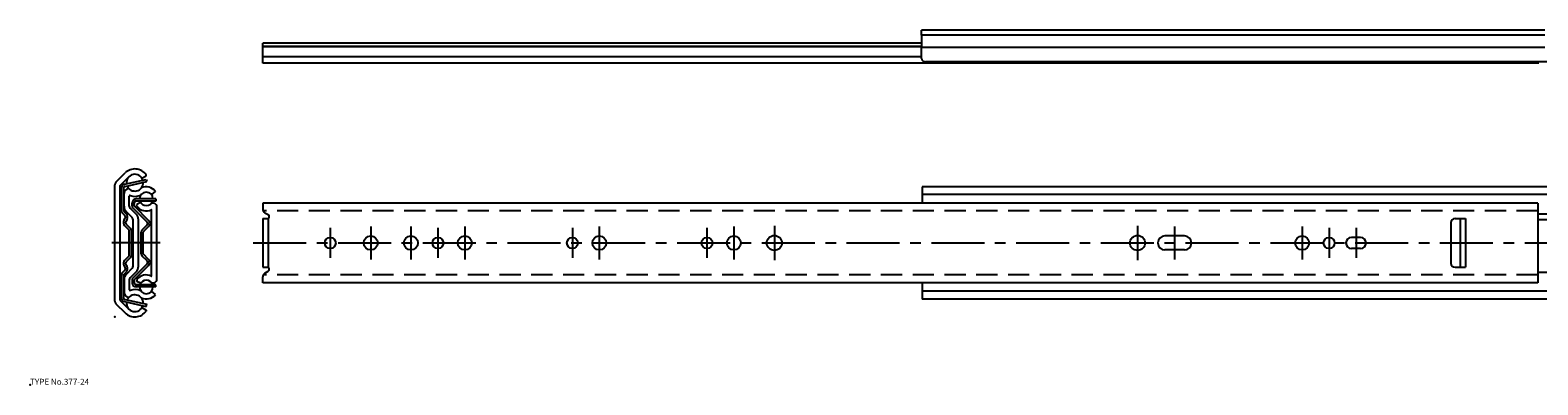
# Model space of a CAD drawing. Extents: x 10 to 1339, y 18 to 190.
# Drawn here: x 10 to 721, y 18 to 185 of the extents above; entities that cross this region are included whole.
import ezdxf

# ---------------------------------------------------------------- set-up
doc = ezdxf.new("R2010")
doc.units = 0
doc.header["$LTSCALE"] = 20
doc.linetypes.add('CENTER', pattern=[2, 1.25, -0.25, 0.25, -0.25])
doc.linetypes.add('DASHED', pattern=[0.75, 0.5, -0.25])
for name, color, linetype in [('A0', 9, 'CONTINUOUS'), ('A1', 12, 'CONTINUOUS'), ('A10', 6, 'CONTINUOUS'), ('A3', 12, 'CONTINUOUS'), ('A4', 9, 'CONTINUOUS'), ('A8', 10, 'CONTINUOUS')]:
    doc.layers.add(name, color=color, linetype=linetype)

msp = doc.modelspace()

# ---------------------------------------------------------------- linework, layer by layer
at = {"layer": 'A0', "color": 3, "linetype": 'CONTINUOUS'}
msp.add_point((10, 18), dxfattribs=at)
at = {"layer": 'A1', "color": 7, "linetype": 'CONTINUOUS'}
for p, q in [((430.7, 183), (430.7, 185.3)), ((724.8, 185.3), (430.7, 185.3)), ((430.7, 179.2), (119.8, 179.2)), ((119.8, 169.8), (119.8, 179.2)), ((430.7, 183), (430.7, 177.09)), ((724.8, 183), (430.7, 183)), ((430.7, 177.58), (119.8, 177.58)), ((430.7, 177.47), (119.8, 177.47)), ((430.7, 172.73), (119.8, 172.73)), ((120, 177.47), (120, 177.58)), ((430.7, 171.97), (430.7, 177.09)), ((724.8, 177.09), (430.7, 177.09)), ((721.9, 169.8), (119.8, 169.8)), ((1029.3, 170.42), (432.7, 170.42)), ((50.5, 113.58), (54.83, 117.91)), ((52.5, 112.04), (56.6, 116.14)), ((54.57, 112.57), (64.78, 114.84)), ((54.78, 111.59), (65, 113.86)), ((62.78, 115.4), (64.7, 116.57)), ((64.7, 116.57), (64.7, 117.04)), ((64.78, 114.84), (65, 113.86)), ((50, 57.43), (50, 112.37)), ((52.5, 57.76), (52.5, 112.04)), ((53, 110.62), (53, 99.9)), ((54, 110.62), (54, 99.9)), ((54.3, 102.27), (54.3, 108.23)), ((56.8, 102.27), (56.8, 106.98)), ((69.18, 109.28), (67.26, 107.69)), ((1029.1, 111.35), (430.9, 111.35)), ((430.9, 111.35), (430.9, 103.7)), ((1029.1, 107.69), (430.9, 107.69)), ((54, 99.9), (55.41, 98.49)), ((57.18, 101.35), (59.93, 98.61)), ((58.1, 102.4), (58.1, 103.68)), ((58.48, 101.48), (65.18, 94.78)), ((59.1, 102.4), (59.1, 103.68)), ((59.19, 102.19), (65.89, 95.49)), ((69.3, 105.68), (60.1, 105.68)), ((69.3, 104.68), (60.1, 104.68)), ((62.02, 103.95), (60.4, 103.02)), ((60.4, 102.09), (60.4, 103.02)), ((62.13, 103.95), (62.02, 103.95)), ((67.3, 69.38), (67.3, 100.42)), ((69.3, 105.68), (69.3, 104.68)), ((69.8, 67.87), (69.8, 101.93)), ((721.5, 103.7), (119.8, 103.7)), ((119.8, 103.7), (119.8, 100.86)), ((721.5, 103.7), (721.5, 66.1)), ((53.29, 99.19), (54.71, 97.78)), ((54.26, 95.52), (54.87, 96.57)), ((56.71, 90.99), (54.59, 93.11)), ((55.74, 96.08), (55.13, 95.03)), ((57.42, 91.69), (55.29, 93.82)), ((55.41, 99.59), (58.16, 96.84)), ((58.6, 74.02), (58.6, 95.78)), ((61.1, 74.02), (61.1, 95.78)), ((65.18, 93.37), (62.78, 90.97)), ((65.89, 92.66), (63.49, 90.26)), ((119.8, 96.4), (122.3, 96.4)), ((119.8, 96.4), (119.8, 73.4)), ((120.8, 99.13), (122.3, 98.27)), ((122.3, 96.4), (122.3, 73.4)), ((680.5, 94.4), (680.5, 75.4)), ((682.5, 96.4), (684.8, 96.4)), ((684.8, 96.4), (687.3, 96.4)), ((684.8, 96.4), (684.8, 73.4)), ((687.3, 96.4), (687.3, 73.4)), ((721.5, 98.61), (984.3, 98.61)), ((984.3, 95.78), (721.5, 95.78)), ((56.8, 79.02), (56.8, 90.78)), ((57.8, 79.02), (57.8, 90.78)), ((62.4, 79.75), (62.4, 90.05)), ((63.4, 79.75), (63.4, 90.05)), ((554.75, 88.2), (545.45, 88.2)), ((637.85, 87.5), (633.55, 87.5)), ((56.71, 78.81), (54.59, 76.69)), ((65.18, 76.43), (62.78, 78.83)), ((65.89, 77.14), (63.49, 79.54)), ((554.75, 81.6), (545.45, 81.6)), ((637.85, 82.3), (633.55, 82.3)), ((53.29, 70.61), (54.71, 72.02)), ((54, 69.9), (55.41, 71.31)), ((54.26, 74.28), (54.87, 73.23)), ((55.74, 73.72), (55.13, 74.77)), ((57.42, 78.11), (55.29, 75.98)), ((55.41, 70.21), (58.16, 72.96)), ((57.18, 68.45), (59.93, 71.19)), ((58.48, 68.32), (65.18, 75.02)), ((59.19, 67.61), (65.89, 74.31)), ((119.8, 73.4), (122.3, 73.4)), ((120.8, 70.67), (122.3, 71.53)), ((682.5, 73.4), (684.8, 73.4)), ((684.8, 73.4), (687.3, 73.4)), ((721.5, 71.19), (984.3, 71.19)), ((53, 59.18), (53, 69.9)), ((54, 59.18), (54, 69.9)), ((54.3, 67.53), (54.3, 61.57)), ((56.8, 67.53), (56.8, 62.82)), ((58.1, 67.4), (58.1, 66.13)), ((59.1, 67.4), (59.1, 66.13)), ((69.3, 65.13), (60.1, 65.13)), ((69.3, 64.13), (60.1, 64.13)), ((60.4, 67.71), (60.4, 66.78)), ((62.02, 65.85), (60.4, 66.78)), ((62.13, 65.85), (62.02, 65.85)), ((69.3, 64.13), (69.3, 65.13)), ((119.8, 66.1), (119.8, 68.94)), ((721.5, 66.1), (119.8, 66.1)), ((430.9, 66.1), (430.9, 58.45)), ((52.5, 57.76), (56.6, 53.66)), ((54.57, 57.23), (64.78, 54.96)), ((54.78, 58.21), (65, 55.94)), ((69.18, 60.52), (67.26, 62.11)), ((1029.1, 62.11), (430.9, 62.11)), ((1029.1, 58.45), (430.9, 58.45)), ((50.5, 56.22), (54.83, 51.89)), ((62.78, 54.4), (64.7, 53.23)), ((64.7, 53.23), (64.7, 52.76)), ((64.78, 54.96), (65, 55.94))]:
    msp.add_line(p, q, dxfattribs=at)
for centre, radius in [((151.6, 84.9), 2.6), ((170.7, 84.9), 3.3), ((189.7, 84.9), 3.3), ((202.4, 84.9), 2.6), ((215.1, 84.9), 3.3), ((265.9, 84.9), 2.6), ((278.6, 84.9), 3.3), ((329.4, 84.9), 2.6), ((342.1, 84.9), 3.3), ((361.2, 84.9), 3.55), ((532.6, 84.9), 3.55), ((610.3, 84.9), 3.3), ((623, 84.9), 2.6)]:
    msp.add_circle(centre, radius, dxfattribs=at)
for centre, radius, start, end in [((59.4, 113.34), 6.46, 34.93533, 135), ((59.4, 113.34), 3.96, 16.84186, 188.15814), ((51.7, 112.37), 1.7, 135, 180), ((55, 110.62), 2, 102.5, 180), ((55, 110.62), 1, 102.5, 180), ((56.6, 108.23), 2.3, 90.16858, 180), ((59.4, 113.34), 3.96, 202.66594, 362.33406), ((57.1, 106.98), 0.3, 70.05371, 180), ((59.41, 113.34), 6.46, 250.05371, 295.65884), ((64.8, 105.68), 3.17, 0, 180), ((64.8, 105.68), 5.67, 39.44892, 113.90749), ((54, 99.9), 1, 180, 225), ((58.1, 102.27), 3.8, 180, 225), ((58.1, 102.27), 1.3, 180, 225), ((60.1, 103.68), 2, 90, 180), ((59.4, 102.4), 1.3, 180, 225), ((60.1, 103.68), 1, 90, 180), ((59.4, 102.4), 0.3, 180, 225), ((64.8, 105.68), 5.67, 219.165, 294.55613), ((64.8, 105.68), 3.17, 198.35844, 341.64156), ((68.03, 101.93), 1.77, 360, 490.76818), ((67.2, 100.42), 0.1, 0, 114.55613), ((121.8, 100.86), 2, 180, 240), ((56, 94.53), 2, 150.17202, 225), ((54, 97.07), 1, 330.17202, 405), ((56, 94.53), 1, 150.17202, 225), ((54, 97.07), 2, 330.17202, 405), ((57.1, 95.78), 1.5, 0, 45), ((57.1, 95.78), 4, 0, 45), ((64.47, 94.07), 1, 315, 405), ((64.47, 94.07), 2, 315, 405), ((121.8, 97.4), 1, 270, 420), ((682.5, 94.4), 2, 90, 180), ((56.5, 90.78), 0.3, 0, 45), ((56.5, 90.78), 1.3, 0, 45), ((63.7, 90.05), 1.3, 135, 180), ((63.7, 90.05), 0.3, 135, 180), ((545.45, 84.9), 3.3, 90, 270), ((554.75, 84.9), 3.3, 270, 450), ((633.55, 84.9), 2.6, 90, 270), ((637.85, 84.9), 2.6, 270, 450), ((56.5, 79.02), 0.3, 315, 360), ((56.5, 79.02), 1.3, 315, 360), ((63.7, 79.75), 1.3, 180, 225), ((63.7, 79.75), 0.3, 180, 225), ((56, 75.27), 2, 135, 209.82798), ((54, 72.73), 1, 315, 389.82798), ((56, 75.27), 1, 135, 209.82798), ((54, 72.73), 2, 315, 389.82798), ((57.1, 74.02), 1.5, 315, 360), ((57.1, 74.02), 4, 315, 360), ((64.47, 75.73), 1, 315, 405), ((64.47, 75.73), 2, 315, 405), ((121.8, 72.4), 1, 300, 450), ((682.5, 75.4), 2, 180, 270), ((54, 69.9), 1, 135, 180), ((58.1, 67.53), 3.8, 135, 180), ((58.1, 67.53), 1.3, 135, 180), ((59.4, 67.4), 1.3, 135, 180), ((60.1, 66.13), 2, 180, 270), ((59.4, 67.4), 0.3, 135, 180), ((60.1, 66.13), 1, 180, 270), ((64.8, 64.13), 5.67, 65.44387, 140.835), ((64.8, 64.13), 3.17, 180, 360), ((64.8, 64.13), 3.17, 18.35844, 161.64156), ((68.03, 67.87), 1.77, 229.23182, 360), ((67.2, 69.38), 0.1, 245.44387, 360), ((121.8, 68.94), 2, 120, 180), ((51.7, 57.43), 1.7, 180, 225), ((55, 59.18), 2, 180, 257.5), ((55, 59.18), 1, 180, 257.5), ((56.6, 61.57), 2.3, 180, 269.83142), ((59.4, 56.46), 3.96, 171.84186, 343.15814), ((59.4, 56.46), 3.96, 357.66594, 517.33406), ((57.1, 62.82), 0.3, 180, 289.94629), ((59.41, 56.46), 6.46, 64.34116, 109.94629), ((64.8, 64.13), 5.67, 246.09251, 320.55108), ((59.4, 56.46), 6.46, 225, 325.06467)]:
    msp.add_arc(centre, radius, start, end, dxfattribs=at)
msp.add_open_spline([(430.7, 171.97), (430.7, 171.87), (430.72, 171.69), (430.79, 171.42), (430.92, 171.17), (431.1, 170.96), (431.32, 170.78), (431.58, 170.64), (431.87, 170.53), (432.16, 170.46), (432.44, 170.43), (432.61, 170.42), (432.7, 170.42)], degree=3, knots=[0, 0, 0, 0, 0.281639, 0.563493, 0.834948, 1.117918, 1.392672, 1.687069, 1.989579, 2.312133, 2.570876, 2.836914, 2.836914, 2.836914, 2.836914], dxfattribs=at)
at = {"layer": 'A10', "color": 3, "linetype": 'CONTINUOUS'}
msp.add_point((50, 50), dxfattribs=at)
at = {"layer": 'A3', "color": 2, "linetype": 'DASHED'}
for p, q in [((721.5, 100), (120, 100)), ((721.5, 69.8), (120, 69.8))]:
    msp.add_line(p, q, dxfattribs=at)
at = {"layer": 'A4', "color": 1, "linetype": 'CENTER'}
for p, q in [((170.7, 92.7), (170.7, 77.1)), ((189.7, 92.7), (189.7, 77.1)), ((215.1, 92.7), (215.1, 77.1)), ((278.6, 92.7), (278.6, 77.1)), ((342.1, 92.7), (342.1, 77.1)), ((361.2, 92.95), (361.2, 76.85)), ((532.6, 92.95), (532.6, 76.85)), ((550.1, 92.7), (550.1, 77.1)), ((610.3, 92.7), (610.3, 77.1)), ((151.6, 92), (151.6, 77.8)), ((202.4, 92), (202.4, 77.8)), ((265.9, 92), (265.9, 77.8)), ((329.4, 92), (329.4, 77.8)), ((623, 92), (623, 77.8)), ((635.7, 92), (635.7, 77.8)), ((71.3, 84.9), (48.5, 84.9)), ((115.3, 84.9), (1338.9, 84.9))]:
    msp.add_line(p, q, dxfattribs=at)

# ---------------------------------------------------------------- texts
at = {"layer": 'A8', "color": 3, "linetype": 'CONTINUOUS', "insert": (10, 18), "char_height": 3, "attachment_point": 7, "line_spacing_factor": 0.674}
msp.add_mtext('{\\H0.93x;{TYPE No.377-24}}', dxfattribs=at)

doc.saveas('drawing.dxf')
